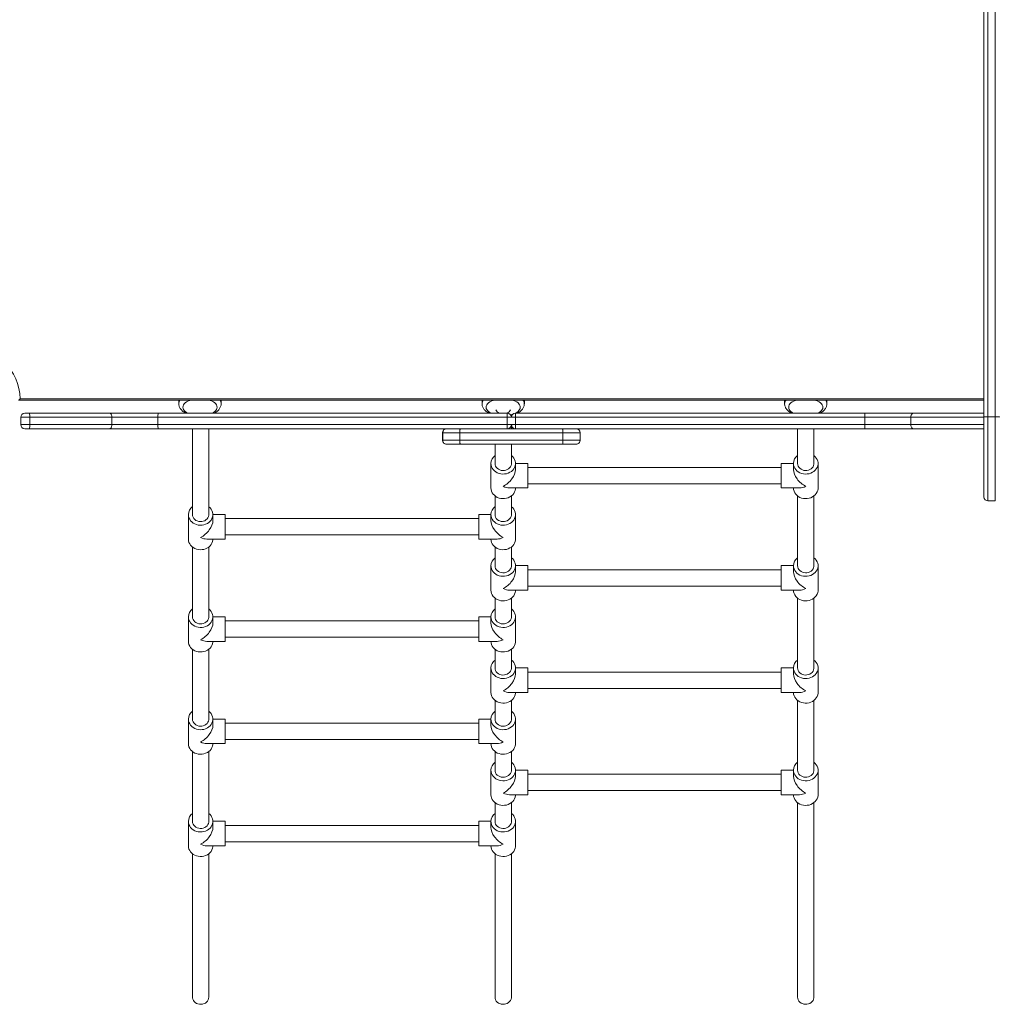
# Model space of a CAD drawing. Units: millimetres. Extents: x -7516 to 50086, y -13403 to 6799.
# Drawn here: x -3314 to -2121, y -13276 to -12073 of the extents above; entities that cross this region are included whole.
import ezdxf

# ---------------------------------------------------------------- set-up
doc = ezdxf.new("R2010")
doc.units = ezdxf.units.MM

msp = doc.modelspace()

# ---------------------------------------------------------------- linework, layer by layer
at = {"color": 7, "linetype": 'Continuous', "lineweight": 15}
for p, q in [((-2135, -11283.6), (-2135, -12558.2)), ((-2130, -12558), (-2130, -11283.3)), ((-2121, -11283.3), (-2121, -12558)), ((-2135, -12537.8), (-3315.4, -12537.8)), ((-3119.4, -12537.8), (-3119.4, -12541.9)), ((-3067.7, -12541.9), (-3067.7, -12537.8)), ((-2748.7, -12537.8), (-2748.7, -12541.9)), ((-2696.9, -12541.9), (-2696.9, -12537.8)), ((-2378.7, -12537.8), (-2378.7, -12541.9)), ((-2326.9, -12541.9), (-2326.9, -12537.8)), ((-3312.8, -12567.5), (-3312.8, -12558.5)), ((-3301.8, -12558.5), (-3312.8, -12558.5)), ((-3307.8, -12553.5), (-3302.3, -12553.5)), ((-3302.3, -12553.5), (-3204.3, -12553.5)), ((-3301.8, -12567.5), (-3301.8, -12558.5)), ((-3201.3, -12558.5), (-3301.8, -12558.5)), ((-3204.3, -12553.5), (-3144.5, -12553.5)), ((-3201.3, -12567.5), (-3201.3, -12558.5)), ((-3145, -12558.5), (-3201.3, -12558.5)), ((-2717.8, -12558.5), (-3145, -12558.5)), ((-3145, -12567.5), (-3145, -12558.5)), ((-3144.5, -12553.5), (-2717.8, -12553.5)), ((-2717.8, -12567.5), (-2717.8, -12558.5)), ((-2712.8, -12558.5), (-2717.8, -12558.5)), ((-2713.4, -12556.3), (-2712, -12556)), ((-2712.8, -12558.3), (-2712.8, -12556.2)), ((-2712.8, -12558.5), (-2707.8, -12558.5)), ((-2281.1, -12553.5), (-2707.8, -12553.5)), ((-2707.8, -12567.5), (-2707.8, -12558.5)), ((-2707.8, -12558.5), (-2280.5, -12558.5)), ((-2221.3, -12553.5), (-2281.1, -12553.5)), ((-2280.5, -12567.5), (-2280.5, -12558.5)), ((-2280.5, -12558.5), (-2224.3, -12558.5)), ((-2224.3, -12567.5), (-2224.3, -12558.5)), ((-2135, -12553.5), (-2221.3, -12553.5)), ((-2135, -12558.2), (-2135, -12655.8)), ((-2130, -12558), (-2121, -12558)), ((-3312.8, -12567.5), (-3301.8, -12567.5)), ((-3302.3, -12572.5), (-3307.8, -12572.5)), ((-3204.3, -12572.5), (-3302.3, -12572.5)), ((-3301.8, -12567.5), (-3201.3, -12567.5)), ((-3144.5, -12572.5), (-3204.3, -12572.5)), ((-3201.3, -12567.5), (-3145, -12567.5)), ((-3145, -12567.5), (-2717.8, -12567.5)), ((-2789.6, -12572.5), (-3144.5, -12572.5)), ((-3102.8, -12572.5), (-3102.8, -12677.4)), ((-3082.8, -12677.4), (-3082.8, -12572.5)), ((-2789.6, -12572.5), (-2775.1, -12572.5)), ((-2775.1, -12572.5), (-2650.5, -12572.5)), ((-2717.8, -12567.5), (-2712.8, -12567.5)), ((-2707.8, -12567.5), (-2712.8, -12567.5)), ((-2712.8, -12572.5), (-2712.8, -12567.8)), ((-2280.5, -12567.5), (-2707.8, -12567.5)), ((-2650.5, -12572.5), (-2636, -12572.5)), ((-2636, -12572.5), (-2281.1, -12572.5)), ((-2362.8, -12572.5), (-2362.8, -12614.9)), ((-2342.8, -12614.9), (-2342.8, -12572.5)), ((-2281.1, -12572.5), (-2221.3, -12572.5)), ((-2224.3, -12567.5), (-2280.5, -12567.5)), ((-2221.3, -12572.5), (-2135, -12572.5)), ((-2797.1, -12577.5), (-2797.1, -12586.5)), ((-2775.9, -12577.5), (-2796.8, -12577.5)), ((-2796.8, -12586.5), (-2796.8, -12577.5)), ((-2796.8, -12586.5), (-2775.9, -12586.5)), ((-2649.7, -12577.5), (-2775.9, -12577.5)), ((-2775.9, -12586.5), (-2775.9, -12577.5)), ((-2775.9, -12586.5), (-2649.7, -12586.5)), ((-2649.7, -12586.5), (-2649.7, -12577.5)), ((-2628.8, -12577.5), (-2649.7, -12577.5)), ((-2649.7, -12586.5), (-2628.8, -12586.5)), ((-2628.8, -12586.5), (-2628.8, -12577.5)), ((-2628.5, -12586.5), (-2628.5, -12577.5)), ((-2791.8, -12591.5), (-2792.1, -12591.5)), ((-2775.1, -12591.5), (-2791.8, -12591.5)), ((-2650.5, -12591.5), (-2775.1, -12591.5)), ((-2732.8, -12591.5), (-2732.8, -12614.9)), ((-2712.8, -12614.9), (-2712.8, -12591.5)), ((-2633.8, -12591.5), (-2650.5, -12591.5)), ((-2633.5, -12591.5), (-2633.8, -12591.5)), ((-2737.8, -12614.9), (-2737.8, -12644.9)), ((-2707.8, -12622.4), (-2707.8, -12614.9)), ((-2692.8, -12614.9), (-2707.8, -12614.9)), ((-2692.8, -12644.9), (-2692.8, -12614.9)), ((-2382.8, -12619.9), (-2692.8, -12619.9)), ((-2367.8, -12614.9), (-2382.8, -12614.9)), ((-2382.8, -12644.9), (-2382.8, -12614.9)), ((-2367.8, -12614.9), (-2367.8, -12622.4)), ((-2337.8, -12644.9), (-2337.8, -12614.9)), ((-2715.3, -12644.9), (-2692.8, -12644.9)), ((-2692.8, -12639.9), (-2382.8, -12639.9)), ((-2382.8, -12644.9), (-2360.3, -12644.9)), ((-2732.8, -12654.6), (-2732.8, -12677.4)), ((-2712.8, -12677.4), (-2712.8, -12654.6)), ((-2362.8, -12654.6), (-2362.8, -12739.9)), ((-2342.8, -12739.9), (-2342.8, -12654.6)), ((-2130, -12660.8), (-2121, -12660.8)), ((-3107.8, -12677.4), (-3107.8, -12707.4)), ((-3077.8, -12684.9), (-3077.8, -12677.4)), ((-3062.8, -12677.4), (-3077.8, -12677.4)), ((-3062.8, -12707.4), (-3062.8, -12677.4)), ((-2752.8, -12682.4), (-3062.8, -12682.4)), ((-2737.8, -12677.4), (-2752.8, -12677.4)), ((-2752.8, -12707.4), (-2752.8, -12677.4)), ((-2737.8, -12677.4), (-2737.8, -12684.9)), ((-2707.8, -12707.4), (-2707.8, -12677.4)), ((-3085.3, -12707.4), (-3062.8, -12707.4)), ((-3062.8, -12702.4), (-2752.8, -12702.4)), ((-2752.8, -12707.4), (-2730.3, -12707.4)), ((-3102.8, -12717.1), (-3102.8, -12802.4)), ((-3082.8, -12802.4), (-3082.8, -12717.1)), ((-2732.8, -12717.1), (-2732.8, -12739.9)), ((-2712.8, -12739.9), (-2712.8, -12717.1)), ((-2737.8, -12739.9), (-2737.8, -12769.9)), ((-2707.8, -12747.4), (-2707.8, -12739.9)), ((-2692.8, -12739.9), (-2707.8, -12739.9)), ((-2692.8, -12769.9), (-2692.8, -12739.9)), ((-2382.8, -12744.9), (-2692.8, -12744.9)), ((-2367.8, -12739.9), (-2382.8, -12739.9)), ((-2382.8, -12769.9), (-2382.8, -12739.9)), ((-2367.8, -12739.9), (-2367.8, -12747.4)), ((-2337.8, -12769.9), (-2337.8, -12739.9)), ((-2692.8, -12764.9), (-2382.8, -12764.9)), ((-2732.8, -12779.6), (-2732.8, -12802.4)), ((-2715.3, -12769.9), (-2692.8, -12769.9)), ((-2712.8, -12802.4), (-2712.8, -12779.6)), ((-2382.8, -12769.9), (-2360.3, -12769.9)), ((-2362.8, -12779.6), (-2362.8, -12864.9)), ((-2342.8, -12864.9), (-2342.8, -12779.6)), ((-3107.8, -12802.4), (-3107.8, -12832.4)), ((-3077.8, -12809.9), (-3077.8, -12802.4)), ((-3062.8, -12802.4), (-3077.8, -12802.4)), ((-3062.8, -12832.4), (-3062.8, -12802.4)), ((-2737.8, -12802.4), (-2752.8, -12802.4)), ((-2752.8, -12832.4), (-2752.8, -12802.4)), ((-2737.8, -12802.4), (-2737.8, -12809.9)), ((-2707.8, -12832.4), (-2707.8, -12802.4)), ((-2752.8, -12807.4), (-3062.8, -12807.4)), ((-3062.8, -12827.4), (-2752.8, -12827.4)), ((-3102.8, -12842.1), (-3102.8, -12927.4)), ((-3085.3, -12832.4), (-3062.8, -12832.4)), ((-3082.8, -12927.4), (-3082.8, -12842.1)), ((-2752.8, -12832.4), (-2730.3, -12832.4)), ((-2732.8, -12842.1), (-2732.8, -12864.9)), ((-2712.8, -12864.9), (-2712.8, -12842.1)), ((-2737.8, -12864.9), (-2737.8, -12894.9)), ((-2707.8, -12872.4), (-2707.8, -12864.9)), ((-2692.8, -12864.9), (-2707.8, -12864.9)), ((-2692.8, -12894.9), (-2692.8, -12864.9)), ((-2367.8, -12864.9), (-2382.8, -12864.9)), ((-2382.8, -12894.9), (-2382.8, -12864.9)), ((-2367.8, -12864.9), (-2367.8, -12872.4)), ((-2337.8, -12894.9), (-2337.8, -12864.9)), ((-2382.8, -12869.9), (-2692.8, -12869.9)), ((-2692.8, -12889.9), (-2382.8, -12889.9)), ((-2715.3, -12894.9), (-2692.8, -12894.9)), ((-2382.8, -12894.9), (-2360.3, -12894.9)), ((-2732.8, -12904.6), (-2732.8, -12927.4)), ((-2712.8, -12927.4), (-2712.8, -12904.6)), ((-2362.8, -12904.6), (-2362.8, -12989.9)), ((-2342.8, -12989.9), (-2342.8, -12904.6)), ((-3107.8, -12927.4), (-3107.8, -12957.4)), ((-3077.8, -12934.9), (-3077.8, -12927.4)), ((-3062.8, -12927.4), (-3077.8, -12927.4)), ((-3062.8, -12957.4), (-3062.8, -12927.4)), ((-2752.8, -12932.4), (-3062.8, -12932.4)), ((-2737.8, -12927.4), (-2752.8, -12927.4)), ((-2752.8, -12957.4), (-2752.8, -12927.4)), ((-2737.8, -12927.4), (-2737.8, -12934.9)), ((-2707.8, -12957.4), (-2707.8, -12927.4)), ((-3085.3, -12957.4), (-3062.8, -12957.4)), ((-3062.8, -12952.4), (-2752.8, -12952.4)), ((-2752.8, -12957.4), (-2730.3, -12957.4)), ((-3102.8, -12967.1), (-3102.8, -13052.4)), ((-3082.8, -13052.4), (-3082.8, -12967.1)), ((-2732.8, -12967.1), (-2732.8, -12989.9)), ((-2712.8, -12989.9), (-2712.8, -12967.1)), ((-2737.8, -12989.9), (-2737.8, -13019.9)), ((-2707.8, -12997.4), (-2707.8, -12989.9)), ((-2692.8, -12989.9), (-2707.8, -12989.9)), ((-2692.8, -13019.9), (-2692.8, -12989.9)), ((-2382.8, -12994.9), (-2692.8, -12994.9)), ((-2367.8, -12989.9), (-2382.8, -12989.9)), ((-2382.8, -13019.9), (-2382.8, -12989.9)), ((-2367.8, -12989.9), (-2367.8, -12997.4)), ((-2337.8, -13019.9), (-2337.8, -12989.9)), ((-2715.3, -13019.9), (-2692.8, -13019.9)), ((-2692.8, -13014.9), (-2382.8, -13014.9)), ((-2382.8, -13019.9), (-2360.3, -13019.9)), ((-2732.8, -13029.6), (-2732.8, -13052.4)), ((-2712.8, -13052.4), (-2712.8, -13029.6)), ((-2362.8, -13029.6), (-2362.8, -13267.4)), ((-2342.8, -13267.4), (-2342.8, -13029.6)), ((-3107.8, -13052.4), (-3107.8, -13082.4)), ((-3077.8, -13059.9), (-3077.8, -13052.4)), ((-3062.8, -13052.4), (-3077.8, -13052.4)), ((-3062.8, -13082.4), (-3062.8, -13052.4)), ((-2752.8, -13057.4), (-3062.8, -13057.4)), ((-2737.8, -13052.4), (-2752.8, -13052.4)), ((-2752.8, -13082.4), (-2752.8, -13052.4)), ((-2737.8, -13052.4), (-2737.8, -13059.9)), ((-2707.8, -13082.4), (-2707.8, -13052.4)), ((-3085.3, -13082.4), (-3062.8, -13082.4)), ((-3062.8, -13077.4), (-2752.8, -13077.4)), ((-2752.8, -13082.4), (-2730.3, -13082.4)), ((-3102.8, -13092.1), (-3102.8, -13267.4)), ((-3082.8, -13267.4), (-3082.8, -13092.1)), ((-2732.8, -13092.1), (-2732.8, -13267.4)), ((-2712.8, -13267.4), (-2712.8, -13092.1))]:
    msp.add_line(p, q, dxfattribs=at)
at = {"color": 8, "linetype": 'Continuous', "lineweight": 15}
for p, q in [((-3313.4, -12535.8), (-2135, -12535.8)), ((-2224.3, -12558.5), (-2135, -12558.5)), ((-2130, -12660.8), (-2130, -12558)), ((-2121, -12558), (-2121, -12660.8)), ((-2135, -12567.5), (-2224.3, -12567.5)), ((-2796.8, -12577.5), (-2797.1, -12577.5)), ((-2797.1, -12586.5), (-2796.8, -12586.5)), ((-2628.5, -12577.5), (-2628.8, -12577.5)), ((-2628.8, -12586.5), (-2628.5, -12586.5))]:
    msp.add_line(p, q, dxfattribs=at)
at = {"color": 8, "linetype": 'Continuous', "lineweight": 15, "flags": 128}
for points in [[(-3106, -12537.8), (-3106.3, -12537.9), (-3108.3, -12538.8), (-3110.1, -12539.8), (-3111.6, -12541), (-3112.8, -12542.2), (-3113.7, -12543.5), (-3114.2, -12544.8), (-3114.4, -12546.2), (-3114.2, -12547.6), (-3113.7, -12548.9), (-3112.8, -12550.2), (-3111.6, -12551.4), (-3110.1, -12552.5), (-3108.4, -12553.5)], [(-3078.7, -12553.5), (-3077, -12552.5), (-3075.5, -12551.4), (-3074.3, -12550.2), (-3073.4, -12548.9), (-3072.9, -12547.6), (-3072.7, -12546.2), (-3072.9, -12544.8), (-3073.4, -12543.5), (-3074.3, -12542.2), (-3075.5, -12541), (-3077, -12539.8), (-3078.8, -12538.8), (-3080.9, -12537.9), (-3081.1, -12537.8)], [(-2735.2, -12537.8), (-2735.5, -12537.9), (-2737.5, -12538.8), (-2739.3, -12539.8), (-2740.9, -12541), (-2742.1, -12542.2), (-2742.9, -12543.5), (-2743.5, -12544.8), (-2743.7, -12546.2), (-2743.5, -12547.6), (-2742.9, -12548.9), (-2742.1, -12550.2), (-2740.9, -12551.4), (-2739.3, -12552.5), (-2737.6, -12553.5)], [(-2708, -12553.5), (-2706.3, -12552.5), (-2704.7, -12551.4), (-2703.5, -12550.2), (-2702.7, -12548.9), (-2702.1, -12547.6), (-2701.9, -12546.2), (-2702.1, -12544.8), (-2702.7, -12543.5), (-2703.5, -12542.2), (-2704.7, -12541), (-2706.3, -12539.8), (-2708, -12538.8), (-2710.1, -12537.9), (-2710.3, -12537.8)], [(-2365.2, -12537.8), (-2365.5, -12537.9), (-2367.5, -12538.8), (-2369.3, -12539.8), (-2370.9, -12541), (-2372.1, -12542.2), (-2372.9, -12543.5), (-2373.5, -12544.8), (-2373.7, -12546.2), (-2373.5, -12547.6), (-2372.9, -12548.9), (-2372.1, -12550.2), (-2370.9, -12551.4), (-2369.3, -12552.5), (-2367.6, -12553.5)], [(-2338, -12553.5), (-2336.3, -12552.5), (-2334.7, -12551.4), (-2333.5, -12550.2), (-2332.7, -12548.9), (-2332.1, -12547.6), (-2331.9, -12546.2), (-2332.1, -12544.8), (-2332.7, -12543.5), (-2333.5, -12542.2), (-2334.7, -12541), (-2336.3, -12539.8), (-2338, -12538.8), (-2340.1, -12537.9), (-2340.3, -12537.8)], [(-2713.8, -12555.6), (-2712.4, -12555.2), (-2711.2, -12554.9)]]:
    msp.add_lwpolyline(points, dxfattribs=at)
at = {"color": 7, "linetype": 'Continuous', "lineweight": 15, "flags": 128}
for points in [[(-2717.8, -12558.5), (-2717.8, -12557.6), (-2717.8, -12556.6), (-2717.8, -12555.8), (-2717.8, -12555), (-2717.8, -12554.4), (-2717.8, -12553.9), (-2717.8, -12553.6), (-2717.8, -12553.5)], [(-2707.8, -12558.5), (-2707.8, -12557.6), (-2707.8, -12556.6), (-2707.8, -12555.8), (-2707.8, -12555), (-2707.8, -12554.4), (-2707.8, -12553.9), (-2707.8, -12553.6), (-2707.8, -12553.5)], [(-2775.1, -12572.5), (-2775.3, -12572.6), (-2775.4, -12572.9), (-2775.6, -12573.4), (-2775.7, -12574), (-2775.8, -12574.8), (-2775.9, -12575.6), (-2775.9, -12576.6), (-2775.9, -12577.5)], [(-2717.8, -12572.5), (-2717.8, -12572.4), (-2717.8, -12572.2), (-2717.8, -12571.7), (-2717.8, -12571.1), (-2717.8, -12570.3), (-2717.8, -12569.5), (-2717.8, -12568.5), (-2717.8, -12567.5)], [(-2707.8, -12572.5), (-2707.8, -12572.4), (-2707.8, -12572.2), (-2707.8, -12571.7), (-2707.8, -12571.1), (-2707.8, -12570.3), (-2707.8, -12569.5), (-2707.8, -12568.5), (-2707.8, -12567.5)], [(-2650.5, -12572.5), (-2650.3, -12572.6), (-2650.2, -12572.9), (-2650, -12573.4), (-2649.9, -12574), (-2649.8, -12574.8), (-2649.7, -12575.6), (-2649.7, -12576.6), (-2649.7, -12577.5)], [(-2775.9, -12586.5), (-2775.9, -12587.5), (-2775.9, -12588.5), (-2775.8, -12589.3), (-2775.7, -12590.1), (-2775.6, -12590.7), (-2775.4, -12591.2), (-2775.3, -12591.4), (-2775.1, -12591.5)], [(-2649.7, -12586.5), (-2649.7, -12587.5), (-2649.7, -12588.5), (-2649.8, -12589.3), (-2649.9, -12590.1), (-2650, -12590.7), (-2650.2, -12591.2), (-2650.3, -12591.4), (-2650.5, -12591.5)], [(-2737.8, -12614.9), (-2737.6, -12616.9), (-2737.1, -12618.9), (-2736.2, -12620.7), (-2735.1, -12622.4), (-2733.6, -12623.9), (-2731.9, -12625.3), (-2730, -12626.4), (-2727.9, -12627.2), (-2725.7, -12627.7), (-2723.4, -12627.9), (-2721.1, -12627.8), (-2718.8, -12627.5), (-2716.7, -12626.8), (-2714.6, -12625.8), (-2712.8, -12624.6), (-2711.2, -12623.2), (-2709.9, -12621.6), (-2708.9, -12619.8), (-2708.2, -12617.9), (-2707.8, -12615.9), (-2707.8, -12613.9), (-2708.2, -12612), (-2708.9, -12610.1), (-2709.9, -12608.3), (-2711.2, -12606.7), (-2712.8, -12605.3)], [(-2367.8, -12614.9), (-2367.6, -12616.9), (-2367.1, -12618.9), (-2366.2, -12620.7), (-2365.1, -12622.4), (-2363.6, -12623.9), (-2361.9, -12625.3), (-2360, -12626.4), (-2357.9, -12627.2), (-2355.7, -12627.7), (-2353.4, -12627.9), (-2351.1, -12627.8), (-2348.8, -12627.5), (-2346.7, -12626.8), (-2344.6, -12625.8), (-2342.8, -12624.6), (-2341.2, -12623.2), (-2339.9, -12621.6), (-2338.9, -12619.8), (-2338.2, -12617.9), (-2337.8, -12615.9), (-2337.8, -12613.9), (-2338.2, -12612), (-2338.9, -12610.1), (-2339.9, -12608.3), (-2341.2, -12606.7), (-2342.8, -12605.3)], [(-2732.8, -12614.9), (-2732.6, -12616.6), (-2732.1, -12618.2), (-2731.2, -12619.6), (-2730, -12620.9), (-2728.6, -12622), (-2727, -12622.8), (-2725.2, -12623.4), (-2723.3, -12623.6), (-2721.4, -12623.5), (-2719.5, -12623.1), (-2717.8, -12622.4), (-2716.3, -12621.5), (-2714.9, -12620.3), (-2713.9, -12618.9), (-2713.2, -12617.4), (-2712.8, -12615.8), (-2712.8, -12614.9)], [(-2362.8, -12614.9), (-2362.6, -12616.6), (-2362.1, -12618.2), (-2361.2, -12619.6), (-2360, -12620.9), (-2358.6, -12622), (-2357, -12622.8), (-2355.2, -12623.4), (-2353.3, -12623.6), (-2351.4, -12623.5), (-2349.5, -12623.1), (-2347.8, -12622.4), (-2346.3, -12621.5), (-2344.9, -12620.3), (-2343.9, -12618.9), (-2343.2, -12617.4), (-2342.8, -12615.8), (-2342.8, -12614.9)], [(-2737.8, -12644.9), (-2737.6, -12646.9), (-2737.1, -12648.9), (-2736.2, -12650.7), (-2735.1, -12652.4), (-2733.6, -12653.9), (-2731.9, -12655.3), (-2730, -12656.4), (-2727.9, -12657.2), (-2725.7, -12657.7), (-2723.4, -12657.9), (-2721.1, -12657.8), (-2718.8, -12657.5), (-2716.7, -12656.8), (-2714.6, -12655.8), (-2712.8, -12654.6), (-2711.2, -12653.2), (-2709.9, -12651.6), (-2708.9, -12649.8), (-2708.2, -12647.9), (-2707.8, -12645.9), (-2707.8, -12644.9)], [(-2367.8, -12644.9), (-2367.6, -12646.9), (-2367.1, -12648.9), (-2366.2, -12650.7), (-2365.1, -12652.4), (-2363.6, -12653.9), (-2361.9, -12655.3), (-2360, -12656.4), (-2357.9, -12657.2), (-2355.7, -12657.7), (-2353.4, -12657.9), (-2351.1, -12657.8), (-2348.8, -12657.5), (-2346.7, -12656.8), (-2344.6, -12655.8), (-2342.8, -12654.6), (-2341.2, -12653.2), (-2339.9, -12651.6), (-2338.9, -12649.8), (-2338.2, -12647.9), (-2337.8, -12645.9), (-2337.8, -12644.9)], [(-3107.8, -12677.4), (-3107.6, -12679.4), (-3107.1, -12681.4), (-3106.2, -12683.2), (-3105.1, -12684.9), (-3103.6, -12686.4), (-3101.9, -12687.8), (-3100, -12688.9), (-3097.9, -12689.7), (-3095.7, -12690.2), (-3093.4, -12690.4), (-3091.1, -12690.3), (-3088.8, -12690), (-3086.7, -12689.3), (-3084.6, -12688.3), (-3082.8, -12687.1), (-3081.2, -12685.7), (-3079.9, -12684.1), (-3078.9, -12682.3), (-3078.2, -12680.4), (-3077.8, -12678.4), (-3077.8, -12676.4), (-3078.2, -12674.5), (-3078.9, -12672.6), (-3079.9, -12670.8), (-3081.2, -12669.2), (-3082.8, -12667.8)], [(-2737.8, -12677.4), (-2737.6, -12679.4), (-2737.1, -12681.4), (-2736.2, -12683.2), (-2735.1, -12684.9), (-2733.6, -12686.4), (-2731.9, -12687.8), (-2730, -12688.9), (-2727.9, -12689.7), (-2725.7, -12690.2), (-2723.4, -12690.4), (-2721.1, -12690.3), (-2718.8, -12690), (-2716.7, -12689.3), (-2714.6, -12688.3), (-2712.8, -12687.1), (-2711.2, -12685.7), (-2709.9, -12684.1), (-2708.9, -12682.3), (-2708.2, -12680.4), (-2707.8, -12678.4), (-2707.8, -12676.4), (-2708.2, -12674.5), (-2708.9, -12672.6), (-2709.9, -12670.8), (-2711.2, -12669.2), (-2712.8, -12667.8)], [(-3082.8, -12677.4), (-3082.8, -12678.3), (-3083.2, -12679.9), (-3083.9, -12681.4), (-3084.9, -12682.8), (-3086.3, -12684), (-3087.8, -12684.9), (-3089.5, -12685.6), (-3091.4, -12686), (-3093.3, -12686.1), (-3095.2, -12685.9), (-3097, -12685.3), (-3098.6, -12684.5), (-3100, -12683.4), (-3101.2, -12682.1), (-3102.1, -12680.7), (-3102.6, -12679.1), (-3102.8, -12677.4)], [(-2732.8, -12677.4), (-2732.6, -12679.1), (-2732.1, -12680.7), (-2731.2, -12682.1), (-2730, -12683.4), (-2728.6, -12684.5), (-2727, -12685.3), (-2725.2, -12685.9), (-2723.3, -12686.1), (-2721.4, -12686), (-2719.5, -12685.6), (-2717.8, -12684.9), (-2716.3, -12684), (-2714.9, -12682.8), (-2713.9, -12681.4), (-2713.2, -12679.9), (-2712.8, -12678.3), (-2712.8, -12677.4)], [(-3107.8, -12707.4), (-3107.6, -12709.4), (-3107.1, -12711.4), (-3106.2, -12713.2), (-3105.1, -12714.9), (-3103.6, -12716.4), (-3101.9, -12717.8), (-3100, -12718.9), (-3097.9, -12719.7), (-3095.7, -12720.2), (-3093.4, -12720.4), (-3091.1, -12720.3), (-3088.8, -12720), (-3086.7, -12719.3), (-3084.6, -12718.3), (-3082.8, -12717.1), (-3081.2, -12715.7), (-3079.9, -12714.1), (-3078.9, -12712.3), (-3078.2, -12710.4), (-3077.8, -12708.4), (-3077.8, -12707.4)], [(-2737.8, -12707.4), (-2737.6, -12709.4), (-2737.1, -12711.4), (-2736.2, -12713.2), (-2735.1, -12714.9), (-2733.6, -12716.4), (-2731.9, -12717.8), (-2730, -12718.9), (-2727.9, -12719.7), (-2725.7, -12720.2), (-2723.4, -12720.4), (-2721.1, -12720.3), (-2718.8, -12720), (-2716.7, -12719.3), (-2714.6, -12718.3), (-2712.8, -12717.1), (-2711.2, -12715.7), (-2709.9, -12714.1), (-2708.9, -12712.3), (-2708.2, -12710.4), (-2707.8, -12708.4), (-2707.8, -12707.4)], [(-2737.8, -12739.9), (-2737.6, -12741.9), (-2737.1, -12743.9), (-2736.2, -12745.7), (-2735.1, -12747.4), (-2733.6, -12748.9), (-2731.9, -12750.3), (-2730, -12751.4), (-2727.9, -12752.2), (-2725.7, -12752.7), (-2723.4, -12752.9), (-2721.1, -12752.8), (-2718.8, -12752.5), (-2716.7, -12751.8), (-2714.6, -12750.8), (-2712.8, -12749.6), (-2711.2, -12748.2), (-2709.9, -12746.6), (-2708.9, -12744.8), (-2708.2, -12742.9), (-2707.8, -12740.9), (-2707.8, -12738.9), (-2708.2, -12737), (-2708.9, -12735.1), (-2709.9, -12733.3), (-2711.2, -12731.7), (-2712.8, -12730.3)], [(-2367.8, -12739.9), (-2367.6, -12741.9), (-2367.1, -12743.9), (-2366.2, -12745.7), (-2365.1, -12747.4), (-2363.6, -12748.9), (-2361.9, -12750.3), (-2360, -12751.4), (-2357.9, -12752.2), (-2355.7, -12752.7), (-2353.4, -12752.9), (-2351.1, -12752.8), (-2348.8, -12752.5), (-2346.7, -12751.8), (-2344.6, -12750.8), (-2342.8, -12749.6), (-2341.2, -12748.2), (-2339.9, -12746.6), (-2338.9, -12744.8), (-2338.2, -12742.9), (-2337.8, -12740.9), (-2337.8, -12738.9), (-2338.2, -12737), (-2338.9, -12735.1), (-2339.9, -12733.3), (-2341.2, -12731.7), (-2342.8, -12730.3)], [(-2732.8, -12739.9), (-2732.6, -12741.6), (-2732.1, -12743.2), (-2731.2, -12744.6), (-2730, -12745.9), (-2728.6, -12747), (-2727, -12747.8), (-2725.2, -12748.4), (-2723.3, -12748.6), (-2721.4, -12748.5), (-2719.5, -12748.1), (-2717.8, -12747.4), (-2716.3, -12746.5), (-2714.9, -12745.3), (-2713.9, -12743.9), (-2713.2, -12742.4), (-2712.8, -12740.8), (-2712.8, -12739.9)], [(-2362.8, -12739.9), (-2362.6, -12741.6), (-2362.1, -12743.2), (-2361.2, -12744.6), (-2360, -12745.9), (-2358.6, -12747), (-2357, -12747.8), (-2355.2, -12748.4), (-2353.3, -12748.6), (-2351.4, -12748.5), (-2349.5, -12748.1), (-2347.8, -12747.4), (-2346.3, -12746.5), (-2344.9, -12745.3), (-2343.9, -12743.9), (-2343.2, -12742.4), (-2342.8, -12740.8), (-2342.8, -12739.9)], [(-2737.8, -12769.9), (-2737.6, -12771.9), (-2737.1, -12773.9), (-2736.2, -12775.7), (-2735.1, -12777.4), (-2733.6, -12778.9), (-2731.9, -12780.3), (-2730, -12781.4), (-2727.9, -12782.2), (-2725.7, -12782.7), (-2723.4, -12782.9), (-2721.1, -12782.8), (-2718.8, -12782.5), (-2716.7, -12781.8), (-2714.6, -12780.8), (-2712.8, -12779.6), (-2711.2, -12778.2), (-2709.9, -12776.6), (-2708.9, -12774.8), (-2708.2, -12772.9), (-2707.8, -12770.9), (-2707.8, -12769.9)], [(-2367.8, -12769.9), (-2367.6, -12771.9), (-2367.1, -12773.9), (-2366.2, -12775.7), (-2365.1, -12777.4), (-2363.6, -12778.9), (-2361.9, -12780.3), (-2360, -12781.4), (-2357.9, -12782.2), (-2355.7, -12782.7), (-2353.4, -12782.9), (-2351.1, -12782.8), (-2348.8, -12782.5), (-2346.7, -12781.8), (-2344.6, -12780.8), (-2342.8, -12779.6), (-2341.2, -12778.2), (-2339.9, -12776.6), (-2338.9, -12774.8), (-2338.2, -12772.9), (-2337.8, -12770.9), (-2337.8, -12769.9)], [(-3107.8, -12802.4), (-3107.6, -12804.4), (-3107.1, -12806.4), (-3106.2, -12808.2), (-3105.1, -12809.9), (-3103.6, -12811.4), (-3101.9, -12812.8), (-3100, -12813.9), (-3097.9, -12814.7), (-3095.7, -12815.2), (-3093.4, -12815.4), (-3091.1, -12815.3), (-3088.8, -12815), (-3086.7, -12814.3), (-3084.6, -12813.3), (-3082.8, -12812.1), (-3081.2, -12810.7), (-3079.9, -12809.1), (-3078.9, -12807.3), (-3078.2, -12805.4), (-3077.8, -12803.4), (-3077.8, -12801.4), (-3078.2, -12799.5), (-3078.9, -12797.6), (-3079.9, -12795.8), (-3081.2, -12794.2), (-3082.8, -12792.8)], [(-2737.8, -12802.4), (-2737.6, -12804.4), (-2737.1, -12806.4), (-2736.2, -12808.2), (-2735.1, -12809.9), (-2733.6, -12811.4), (-2731.9, -12812.8), (-2730, -12813.9), (-2727.9, -12814.7), (-2725.7, -12815.2), (-2723.4, -12815.4), (-2721.1, -12815.3), (-2718.8, -12815), (-2716.7, -12814.3), (-2714.6, -12813.3), (-2712.8, -12812.1), (-2711.2, -12810.7), (-2709.9, -12809.1), (-2708.9, -12807.3), (-2708.2, -12805.4), (-2707.8, -12803.4), (-2707.8, -12801.4), (-2708.2, -12799.5), (-2708.9, -12797.6), (-2709.9, -12795.8), (-2711.2, -12794.2), (-2712.8, -12792.8)], [(-3082.8, -12802.4), (-3082.8, -12803.3), (-3083.2, -12804.9), (-3083.9, -12806.4), (-3084.9, -12807.8), (-3086.3, -12809), (-3087.8, -12809.9), (-3089.5, -12810.6), (-3091.4, -12811), (-3093.3, -12811.1), (-3095.2, -12810.9), (-3097, -12810.3), (-3098.6, -12809.5), (-3100, -12808.4), (-3101.2, -12807.1), (-3102.1, -12805.7), (-3102.6, -12804.1), (-3102.8, -12802.4)], [(-2732.8, -12802.4), (-2732.6, -12804.1), (-2732.1, -12805.7), (-2731.2, -12807.1), (-2730, -12808.4), (-2728.6, -12809.5), (-2727, -12810.3), (-2725.2, -12810.9), (-2723.3, -12811.1), (-2721.4, -12811), (-2719.5, -12810.6), (-2717.8, -12809.9), (-2716.3, -12809), (-2714.9, -12807.8), (-2713.9, -12806.4), (-2713.2, -12804.9), (-2712.8, -12803.3), (-2712.8, -12802.4)], [(-3107.8, -12832.4), (-3107.6, -12834.4), (-3107.1, -12836.4), (-3106.2, -12838.2), (-3105.1, -12839.9), (-3103.6, -12841.4), (-3101.9, -12842.8), (-3100, -12843.9), (-3097.9, -12844.7), (-3095.7, -12845.2), (-3093.4, -12845.4), (-3091.1, -12845.3), (-3088.8, -12845), (-3086.7, -12844.3), (-3084.6, -12843.3), (-3082.8, -12842.1), (-3081.2, -12840.7), (-3079.9, -12839.1), (-3078.9, -12837.3), (-3078.2, -12835.4), (-3077.8, -12833.4), (-3077.8, -12832.4)], [(-2737.8, -12832.4), (-2737.6, -12834.4), (-2737.1, -12836.4), (-2736.2, -12838.2), (-2735.1, -12839.9), (-2733.6, -12841.4), (-2731.9, -12842.8), (-2730, -12843.9), (-2727.9, -12844.7), (-2725.7, -12845.2), (-2723.4, -12845.4), (-2721.1, -12845.3), (-2718.8, -12845), (-2716.7, -12844.3), (-2714.6, -12843.3), (-2712.8, -12842.1), (-2711.2, -12840.7), (-2709.9, -12839.1), (-2708.9, -12837.3), (-2708.2, -12835.4), (-2707.8, -12833.4), (-2707.8, -12832.4)], [(-2737.8, -12864.9), (-2737.6, -12866.9), (-2737.1, -12868.9), (-2736.2, -12870.7), (-2735.1, -12872.4), (-2733.6, -12873.9), (-2731.9, -12875.3), (-2730, -12876.4), (-2727.9, -12877.2), (-2725.7, -12877.7), (-2723.4, -12877.9), (-2721.1, -12877.8), (-2718.8, -12877.5), (-2716.7, -12876.8), (-2714.6, -12875.8), (-2712.8, -12874.6), (-2711.2, -12873.2), (-2709.9, -12871.6), (-2708.9, -12869.8), (-2708.2, -12867.9), (-2707.8, -12865.9), (-2707.8, -12863.9), (-2708.2, -12862), (-2708.9, -12860.1), (-2709.9, -12858.3), (-2711.2, -12856.7), (-2712.8, -12855.3)], [(-2732.8, -12864.9), (-2732.6, -12866.6), (-2732.1, -12868.2), (-2731.2, -12869.6), (-2730, -12870.9), (-2728.6, -12872), (-2727, -12872.8), (-2725.2, -12873.4), (-2723.3, -12873.6), (-2721.4, -12873.5), (-2719.5, -12873.1), (-2717.8, -12872.4), (-2716.3, -12871.5), (-2714.9, -12870.3), (-2713.9, -12868.9), (-2713.2, -12867.4), (-2712.8, -12865.8), (-2712.8, -12864.9)], [(-2367.8, -12864.9), (-2367.6, -12866.9), (-2367.1, -12868.9), (-2366.2, -12870.7), (-2365.1, -12872.4), (-2363.6, -12873.9), (-2361.9, -12875.3), (-2360, -12876.4), (-2357.9, -12877.2), (-2355.7, -12877.7), (-2353.4, -12877.9), (-2351.1, -12877.8), (-2348.8, -12877.5), (-2346.7, -12876.8), (-2344.6, -12875.8), (-2342.8, -12874.6), (-2341.2, -12873.2), (-2339.9, -12871.6), (-2338.9, -12869.8), (-2338.2, -12867.9), (-2337.8, -12865.9), (-2337.8, -12863.9), (-2338.2, -12862), (-2338.9, -12860.1), (-2339.9, -12858.3), (-2341.2, -12856.7), (-2342.8, -12855.3)], [(-2362.8, -12864.9), (-2362.6, -12866.6), (-2362.1, -12868.2), (-2361.2, -12869.6), (-2360, -12870.9), (-2358.6, -12872), (-2357, -12872.8), (-2355.2, -12873.4), (-2353.3, -12873.6), (-2351.4, -12873.5), (-2349.5, -12873.1), (-2347.8, -12872.4), (-2346.3, -12871.5), (-2344.9, -12870.3), (-2343.9, -12868.9), (-2343.2, -12867.4), (-2342.8, -12865.8), (-2342.8, -12864.9)], [(-2737.8, -12894.9), (-2737.6, -12896.9), (-2737.1, -12898.9), (-2736.2, -12900.7), (-2735.1, -12902.4), (-2733.6, -12903.9), (-2731.9, -12905.3), (-2730, -12906.4), (-2727.9, -12907.2), (-2725.7, -12907.7), (-2723.4, -12907.9), (-2721.1, -12907.8), (-2718.8, -12907.5), (-2716.7, -12906.8), (-2714.6, -12905.8), (-2712.8, -12904.6), (-2711.2, -12903.2), (-2709.9, -12901.6), (-2708.9, -12899.8), (-2708.2, -12897.9), (-2707.8, -12895.9), (-2707.8, -12894.9)], [(-2367.8, -12894.9), (-2367.6, -12896.9), (-2367.1, -12898.9), (-2366.2, -12900.7), (-2365.1, -12902.4), (-2363.6, -12903.9), (-2361.9, -12905.3), (-2360, -12906.4), (-2357.9, -12907.2), (-2355.7, -12907.7), (-2353.4, -12907.9), (-2351.1, -12907.8), (-2348.8, -12907.5), (-2346.7, -12906.8), (-2344.6, -12905.8), (-2342.8, -12904.6), (-2341.2, -12903.2), (-2339.9, -12901.6), (-2338.9, -12899.8), (-2338.2, -12897.9), (-2337.8, -12895.9), (-2337.8, -12894.9)], [(-3107.8, -12927.4), (-3107.6, -12929.4), (-3107.1, -12931.4), (-3106.2, -12933.2), (-3105.1, -12934.9), (-3103.6, -12936.4), (-3101.9, -12937.8), (-3100, -12938.9), (-3097.9, -12939.7), (-3095.7, -12940.2), (-3093.4, -12940.4), (-3091.1, -12940.3), (-3088.8, -12940), (-3086.7, -12939.3), (-3084.6, -12938.3), (-3082.8, -12937.1), (-3081.2, -12935.7), (-3079.9, -12934.1), (-3078.9, -12932.3), (-3078.2, -12930.4), (-3077.8, -12928.4), (-3077.8, -12926.4), (-3078.2, -12924.5), (-3078.9, -12922.6), (-3079.9, -12920.8), (-3081.2, -12919.2), (-3082.8, -12917.8)], [(-2737.8, -12927.4), (-2737.6, -12929.4), (-2737.1, -12931.4), (-2736.2, -12933.2), (-2735.1, -12934.9), (-2733.6, -12936.4), (-2731.9, -12937.8), (-2730, -12938.9), (-2727.9, -12939.7), (-2725.7, -12940.2), (-2723.4, -12940.4), (-2721.1, -12940.3), (-2718.8, -12940), (-2716.7, -12939.3), (-2714.6, -12938.3), (-2712.8, -12937.1), (-2711.2, -12935.7), (-2709.9, -12934.1), (-2708.9, -12932.3), (-2708.2, -12930.4), (-2707.8, -12928.4), (-2707.8, -12926.4), (-2708.2, -12924.5), (-2708.9, -12922.6), (-2709.9, -12920.8), (-2711.2, -12919.2), (-2712.8, -12917.8)], [(-3082.8, -12927.4), (-3082.8, -12928.3), (-3083.2, -12929.9), (-3083.9, -12931.4), (-3084.9, -12932.8), (-3086.3, -12934), (-3087.8, -12934.9), (-3089.5, -12935.6), (-3091.4, -12936), (-3093.3, -12936.1), (-3095.2, -12935.9), (-3097, -12935.3), (-3098.6, -12934.5), (-3100, -12933.4), (-3101.2, -12932.1), (-3102.1, -12930.7), (-3102.6, -12929.1), (-3102.8, -12927.4)], [(-2732.8, -12927.4), (-2732.6, -12929.1), (-2732.1, -12930.7), (-2731.2, -12932.1), (-2730, -12933.4), (-2728.6, -12934.5), (-2727, -12935.3), (-2725.2, -12935.9), (-2723.3, -12936.1), (-2721.4, -12936), (-2719.5, -12935.6), (-2717.8, -12934.9), (-2716.3, -12934), (-2714.9, -12932.8), (-2713.9, -12931.4), (-2713.2, -12929.9), (-2712.8, -12928.3), (-2712.8, -12927.4)], [(-3107.8, -12957.4), (-3107.6, -12959.4), (-3107.1, -12961.4), (-3106.2, -12963.2), (-3105.1, -12964.9), (-3103.6, -12966.4), (-3101.9, -12967.8), (-3100, -12968.9), (-3097.9, -12969.7), (-3095.7, -12970.2), (-3093.4, -12970.4), (-3091.1, -12970.3), (-3088.8, -12970), (-3086.7, -12969.3), (-3084.6, -12968.3), (-3082.8, -12967.1), (-3081.2, -12965.7), (-3079.9, -12964.1), (-3078.9, -12962.3), (-3078.2, -12960.4), (-3077.8, -12958.4), (-3077.8, -12957.4)], [(-2737.8, -12957.4), (-2737.6, -12959.4), (-2737.1, -12961.4), (-2736.2, -12963.2), (-2735.1, -12964.9), (-2733.6, -12966.4), (-2731.9, -12967.8), (-2730, -12968.9), (-2727.9, -12969.7), (-2725.7, -12970.2), (-2723.4, -12970.4), (-2721.1, -12970.3), (-2718.8, -12970), (-2716.7, -12969.3), (-2714.6, -12968.3), (-2712.8, -12967.1), (-2711.2, -12965.7), (-2709.9, -12964.1), (-2708.9, -12962.3), (-2708.2, -12960.4), (-2707.8, -12958.4), (-2707.8, -12957.4)], [(-2737.8, -12989.9), (-2737.6, -12991.9), (-2737.1, -12993.9), (-2736.2, -12995.7), (-2735.1, -12997.4), (-2733.6, -12998.9), (-2731.9, -13000.3), (-2730, -13001.4), (-2727.9, -13002.2), (-2725.7, -13002.7), (-2723.4, -13002.9), (-2721.1, -13002.8), (-2718.8, -13002.5), (-2716.7, -13001.8), (-2714.6, -13000.8), (-2712.8, -12999.6), (-2711.2, -12998.2), (-2709.9, -12996.6), (-2708.9, -12994.8), (-2708.2, -12992.9), (-2707.8, -12990.9), (-2707.8, -12988.9), (-2708.2, -12987), (-2708.9, -12985.1), (-2709.9, -12983.3), (-2711.2, -12981.7), (-2712.8, -12980.3)], [(-2367.8, -12989.9), (-2367.6, -12991.9), (-2367.1, -12993.9), (-2366.2, -12995.7), (-2365.1, -12997.4), (-2363.6, -12998.9), (-2361.9, -13000.3), (-2360, -13001.4), (-2357.9, -13002.2), (-2355.7, -13002.7), (-2353.4, -13002.9), (-2351.1, -13002.8), (-2348.8, -13002.5), (-2346.7, -13001.8), (-2344.6, -13000.8), (-2342.8, -12999.6), (-2341.2, -12998.2), (-2339.9, -12996.6), (-2338.9, -12994.8), (-2338.2, -12992.9), (-2337.8, -12990.9), (-2337.8, -12988.9), (-2338.2, -12987), (-2338.9, -12985.1), (-2339.9, -12983.3), (-2341.2, -12981.7), (-2342.8, -12980.3)], [(-2732.8, -12989.9), (-2732.6, -12991.6), (-2732.1, -12993.2), (-2731.2, -12994.6), (-2730, -12995.9), (-2728.6, -12997), (-2727, -12997.8), (-2725.2, -12998.4), (-2723.3, -12998.6), (-2721.4, -12998.5), (-2719.5, -12998.1), (-2717.8, -12997.4), (-2716.3, -12996.5), (-2714.9, -12995.3), (-2713.9, -12993.9), (-2713.2, -12992.4), (-2712.8, -12990.8), (-2712.8, -12989.9)], [(-2362.8, -12989.9), (-2362.6, -12991.6), (-2362.1, -12993.2), (-2361.2, -12994.6), (-2360, -12995.9), (-2358.6, -12997), (-2357, -12997.8), (-2355.2, -12998.4), (-2353.3, -12998.6), (-2351.4, -12998.5), (-2349.5, -12998.1), (-2347.8, -12997.4), (-2346.3, -12996.5), (-2344.9, -12995.3), (-2343.9, -12993.9), (-2343.2, -12992.4), (-2342.8, -12990.8), (-2342.8, -12989.9)], [(-2737.8, -13019.9), (-2737.6, -13021.9), (-2737.1, -13023.9), (-2736.2, -13025.7), (-2735.1, -13027.4), (-2733.6, -13028.9), (-2731.9, -13030.3), (-2730, -13031.4), (-2727.9, -13032.2), (-2725.7, -13032.7), (-2723.4, -13032.9), (-2721.1, -13032.8), (-2718.8, -13032.5), (-2716.7, -13031.8), (-2714.6, -13030.8), (-2712.8, -13029.6), (-2711.2, -13028.2), (-2709.9, -13026.6), (-2708.9, -13024.8), (-2708.2, -13022.9), (-2707.8, -13020.9), (-2707.8, -13019.9)], [(-2367.8, -13019.9), (-2367.6, -13021.9), (-2367.1, -13023.9), (-2366.2, -13025.7), (-2365.1, -13027.4), (-2363.6, -13028.9), (-2361.9, -13030.3), (-2360, -13031.4), (-2357.9, -13032.2), (-2355.7, -13032.7), (-2353.4, -13032.9), (-2351.1, -13032.8), (-2348.8, -13032.5), (-2346.7, -13031.8), (-2344.6, -13030.8), (-2342.8, -13029.6), (-2341.2, -13028.2), (-2339.9, -13026.6), (-2338.9, -13024.8), (-2338.2, -13022.9), (-2337.8, -13020.9), (-2337.8, -13019.9)], [(-3107.8, -13052.4), (-3107.6, -13054.4), (-3107.1, -13056.4), (-3106.2, -13058.2), (-3105.1, -13059.9), (-3103.6, -13061.4), (-3101.9, -13062.8), (-3100, -13063.9), (-3097.9, -13064.7), (-3095.7, -13065.2), (-3093.4, -13065.4), (-3091.1, -13065.3), (-3088.8, -13065), (-3086.7, -13064.3), (-3084.6, -13063.3), (-3082.8, -13062.1), (-3081.2, -13060.7), (-3079.9, -13059.1), (-3078.9, -13057.3), (-3078.2, -13055.4), (-3077.8, -13053.4), (-3077.8, -13051.4), (-3078.2, -13049.5), (-3078.9, -13047.6), (-3079.9, -13045.8), (-3081.2, -13044.2), (-3082.8, -13042.8)], [(-2737.8, -13052.4), (-2737.6, -13054.4), (-2737.1, -13056.4), (-2736.2, -13058.2), (-2735.1, -13059.9), (-2733.6, -13061.4), (-2731.9, -13062.8), (-2730, -13063.9), (-2727.9, -13064.7), (-2725.7, -13065.2), (-2723.4, -13065.4), (-2721.1, -13065.3), (-2718.8, -13065), (-2716.7, -13064.3), (-2714.6, -13063.3), (-2712.8, -13062.1), (-2711.2, -13060.7), (-2709.9, -13059.1), (-2708.9, -13057.3), (-2708.2, -13055.4), (-2707.8, -13053.4), (-2707.8, -13051.4), (-2708.2, -13049.5), (-2708.9, -13047.6), (-2709.9, -13045.8), (-2711.2, -13044.2), (-2712.8, -13042.8)], [(-3082.8, -13052.4), (-3082.8, -13053.3), (-3083.2, -13054.9), (-3083.9, -13056.4), (-3084.9, -13057.8), (-3086.3, -13059), (-3087.8, -13059.9), (-3089.5, -13060.6), (-3091.4, -13061), (-3093.3, -13061.1), (-3095.2, -13060.9), (-3097, -13060.3), (-3098.6, -13059.5), (-3100, -13058.4), (-3101.2, -13057.1), (-3102.1, -13055.7), (-3102.6, -13054.1), (-3102.8, -13052.4)], [(-2732.8, -13052.4), (-2732.6, -13054.1), (-2732.1, -13055.7), (-2731.2, -13057.1), (-2730, -13058.4), (-2728.6, -13059.5), (-2727, -13060.3), (-2725.2, -13060.9), (-2723.3, -13061.1), (-2721.4, -13061), (-2719.5, -13060.6), (-2717.8, -13059.9), (-2716.3, -13059), (-2714.9, -13057.8), (-2713.9, -13056.4), (-2713.2, -13054.9), (-2712.8, -13053.3), (-2712.8, -13052.4)], [(-3107.8, -13082.4), (-3107.6, -13084.4), (-3107.1, -13086.4), (-3106.2, -13088.2), (-3105.1, -13089.9), (-3103.6, -13091.4), (-3101.9, -13092.8), (-3100, -13093.9), (-3097.9, -13094.7), (-3095.7, -13095.2), (-3093.4, -13095.4), (-3091.1, -13095.3), (-3088.8, -13095), (-3086.7, -13094.3), (-3084.6, -13093.3), (-3082.8, -13092.1), (-3081.2, -13090.7), (-3079.9, -13089.1), (-3078.9, -13087.3), (-3078.2, -13085.4), (-3077.8, -13083.4), (-3077.8, -13082.4)], [(-2737.8, -13082.4), (-2737.6, -13084.4), (-2737.1, -13086.4), (-2736.2, -13088.2), (-2735.1, -13089.9), (-2733.6, -13091.4), (-2731.9, -13092.8), (-2730, -13093.9), (-2727.9, -13094.7), (-2725.7, -13095.2), (-2723.4, -13095.4), (-2721.1, -13095.3), (-2718.8, -13095), (-2716.7, -13094.3), (-2714.6, -13093.3), (-2712.8, -13092.1), (-2711.2, -13090.7), (-2709.9, -13089.1), (-2708.9, -13087.3), (-2708.2, -13085.4), (-2707.8, -13083.4), (-2707.8, -13082.4)], [(-3082.8, -13267.4), (-3083, -13269.1), (-3083.5, -13270.7), (-3084.4, -13272.1), (-3085.6, -13273.4), (-3087, -13274.5), (-3088.6, -13275.3), (-3090.4, -13275.9), (-3092.3, -13276.1), (-3094.2, -13276), (-3096.1, -13275.6), (-3097.8, -13274.9), (-3099.3, -13274), (-3100.7, -13272.8), (-3101.7, -13271.4), (-3102.4, -13269.9), (-3102.8, -13268.3), (-3102.8, -13267.4)], [(-2732.8, -13267.4), (-2732.6, -13269.1), (-2732.1, -13270.7), (-2731.2, -13272.1), (-2730, -13273.4), (-2728.6, -13274.5), (-2727, -13275.3), (-2725.2, -13275.9), (-2723.3, -13276.1), (-2721.4, -13276), (-2719.5, -13275.6), (-2717.8, -13274.9), (-2716.3, -13274), (-2714.9, -13272.8), (-2713.9, -13271.4), (-2713.2, -13269.9), (-2712.8, -13268.3), (-2712.8, -13267.4)], [(-2362.8, -13267.4), (-2362.6, -13269.1), (-2362.1, -13270.7), (-2361.2, -13272.1), (-2360, -13273.4), (-2358.6, -13274.5), (-2357, -13275.3), (-2355.2, -13275.9), (-2353.3, -13276.1), (-2351.4, -13276), (-2349.5, -13275.6), (-2347.8, -13274.9), (-2346.3, -13274), (-2344.9, -13272.8), (-2343.9, -13271.4), (-2343.2, -13269.9), (-2342.8, -13268.3), (-2342.8, -13267.4)]]:
    msp.add_lwpolyline(points, dxfattribs=at)
at = {"color": 7, "linetype": 'Continuous', "lineweight": 15}
for centre, radius, start, end in [((-3378.9, -12537.8), 65.5, 1.7498, 88.2502), ((-2723.2, -12545), 9.7, 207.982, 241.4634), ((-2722.4, -12545), 9.7, 298.5366, 332.018), ((-3307.8, -12558.5), 5, 90, 180), ((-3314.6, -12557.3), 12.9, 354.487, 16.998), ((-3133.7, -12557.3), 11.4, 160.6336, 186.2314), ((-2717.8, -12558.5), 5, 0, 90), ((-2707.8, -12558.5), 5, 90, 180), ((-2291.8, -12557.3), 11.4, 353.7718, 19.3632), ((-3307.8, -12567.5), 5, 180, 270), ((-3314.6, -12568.8), 12.9, 342.9912, 5.5216), ((-3133.8, -12568.8), 11.3, 173.759, 199.3786), ((-2792.1, -12577.5), 5, 90, 180), ((-2791.8, -12577.5), 5, 90.0231, 179.9947), ((-2717.8, -12567.5), 5, 270, 0), ((-2707.8, -12567.5), 5, 180, 270), ((-2633.8, -12577.5), 5, 0.0061, 89.9762), ((-2633.5, -12577.5), 5, 0, 90), ((-2291.8, -12568.8), 11.4, 340.6246, 6.2378), ((-2792.1, -12586.5), 5, 180, 270), ((-2791.8, -12586.5), 5, 179.9836, 269.9987), ((-2633.8, -12586.5), 5, 270.0021, 0.0157), ((-2633.5, -12586.5), 5, 270, 0), ((-2725.4, -12615.2), 12.4, 126.583, 178.7945), ((-2355.4, -12615.2), 12.4, 126.5836, 178.7939), ((-2130, -12655.8), 5, 180, 270), ((-3095.4, -12677.7), 12.4, 126.583, 178.7945), ((-2725.4, -12677.7), 12.4, 126.583, 178.7945), ((-2725.4, -12740.2), 12.4, 126.583, 178.7945), ((-2355.4, -12740.2), 12.4, 126.5836, 178.7939), ((-3095.4, -12802.7), 12.4, 126.583, 178.7945), ((-2725.4, -12802.7), 12.4, 126.583, 178.7945), ((-2725.4, -12865.2), 12.4, 126.583, 178.7945), ((-2355.4, -12865.2), 12.4, 126.5836, 178.7939), ((-3095.4, -12927.7), 12.4, 126.583, 178.7945), ((-2725.4, -12927.7), 12.4, 126.583, 178.7945), ((-2725.4, -12990.2), 12.4, 126.583, 178.7945), ((-2355.4, -12990.2), 12.4, 126.5836, 178.7939), ((-3095.4, -13052.7), 12.4, 126.583, 178.7945), ((-2725.4, -13052.7), 12.4, 126.583, 178.7945)]:
    msp.add_arc(centre, radius, start, end, dxfattribs=at)
at = {"color": 8, "linetype": 'Continuous', "lineweight": 15}
for centre, radius, start, end in [((-3112.1, -12542), 7.32, 145.4175, 179.2036), ((-3075, -12542), 7.32, 0.4268, 34.5907), ((-2741.3, -12542), 7.33, 145.423, 179.195), ((-2704.3, -12542), 7.32, 0.4268, 34.5907), ((-2371.3, -12542), 7.32, 145.4175, 179.2036), ((-2334.3, -12542), 7.32, 0.4268, 34.5907)]:
    msp.add_arc(centre, radius, start, end, dxfattribs=at)
at = {"color": 7, "linetype": 'Continuous', "lineweight": 15}
for centre, major_axis, start_param, end_param in [((-2722.8, -12629.9), (13, 13), 4.18879, 5.759587), ((-2352.8, -12629.9), (13, -13), 3.665191, 5.235988), ((-2722.8, -12629.9), (13, -13), 5.235988, 5.759587), ((-2352.8, -12629.9), (13, 13), 3.665191, 4.18879), ((-3092.8, -12692.4), (13, 13), 4.18879, 5.759587), ((-2722.8, -12692.4), (13, -13), 3.665191, 5.235988), ((-3092.8, -12692.4), (13, -13), 5.235988, 5.759587), ((-2722.8, -12692.4), (13, 13), 3.665191, 4.18879), ((-2722.8, -12754.9), (13, 13), 4.18879, 5.759587), ((-2352.8, -12754.9), (13, -13), 3.665191, 5.235988), ((-2722.8, -12754.9), (13, -13), 5.235988, 5.759587), ((-2352.8, -12754.9), (13, 13), 3.665191, 4.18879), ((-3092.8, -12817.4), (13, 13), 4.18879, 5.759587), ((-2722.8, -12817.4), (13, -13), 3.665191, 5.235988), ((-3092.8, -12817.4), (13, -13), 5.235988, 5.759587), ((-2722.8, -12817.4), (13, 13), 3.665191, 4.18879), ((-2722.8, -12879.9), (13, 13), 4.18879, 5.759587), ((-2352.8, -12879.9), (13, -13), 3.665191, 5.235988), ((-2722.8, -12879.9), (13, -13), 5.235988, 5.759587), ((-2352.8, -12879.9), (13, 13), 3.665191, 4.18879), ((-3092.8, -12942.4), (13, 13), 4.18879, 5.759587), ((-2722.8, -12942.4), (13, -13), 3.665191, 5.235988), ((-3092.8, -12942.4), (13, -13), 5.235988, 5.759587), ((-2722.8, -12942.4), (13, 13), 3.665191, 4.18879), ((-2722.8, -13004.9), (13, 13), 4.18879, 5.759587), ((-2352.8, -13004.9), (13, -13), 3.665191, 5.235988), ((-2722.8, -13004.9), (13, -13), 5.235988, 5.759587), ((-2352.8, -13004.9), (13, 13), 3.665191, 4.18879), ((-3092.8, -13067.4), (13, 13), 4.18879, 5.759587), ((-2722.8, -13067.4), (13, -13), 3.665191, 5.235988), ((-3092.8, -13067.4), (13, -13), 5.235988, 5.759587), ((-2722.8, -13067.4), (13, 13), 3.665191, 4.18879)]:
    msp.add_ellipse(centre, major_axis=major_axis, ratio=0.57735, start_param=start_param, end_param=end_param, dxfattribs=at)
for points, knots in [([(-3313.4, -12535.8), (-3313.4, -12535.8), (-3313.6, -12536.1), (-3314.1, -12536.5), (-3314.7, -12537.1), (-3315.1, -12537.6), (-3315.3, -12537.8), (-3315.3, -12537.8), (-3315.4, -12537.8)], [0, 0, 0, 0, 0.002407, 0.246992, 0.520656, 0.718861, 0.859107, 1, 1, 1, 1]), ([(-3119.4, -12541.9), (-3119.4, -12542.1), (-3119.4, -12543), (-3119.2, -12544.4), (-3118.6, -12546.1), (-3117.7, -12547.7), (-3116.6, -12549.2), (-3115.2, -12550.7), (-3113.5, -12552), (-3112, -12553), (-3111.1, -12553.4), (-3110.8, -12553.5)], [0, 0, 0, 0, 0.046573, 0.167802, 0.288615, 0.41147, 0.538581, 0.671571, 0.810894, 0.955291, 1, 1, 1, 1]), ([(-3076.3, -12553.5), (-3075.9, -12553.4), (-3074.8, -12552.8), (-3073.2, -12551.7), (-3071.4, -12550.2), (-3070.1, -12548.7), (-3069.1, -12547.1), (-3068.3, -12545.4), (-3067.8, -12543.7), (-3067.7, -12542.5), (-3067.7, -12542)], [0, 0, 0, 0, 0.0744273, 0.2263834, 0.3785753, 0.5108445, 0.6370772, 0.7581452, 0.8885445, 1, 1, 1, 1]), ([(-2748.6, -12541.9), (-2748.6, -12542.1), (-2748.7, -12543), (-2748.4, -12544.4), (-2747.8, -12546.1), (-2747, -12547.7), (-2745.8, -12549.2), (-2744.4, -12550.7), (-2742.7, -12552), (-2741.3, -12553), (-2740.3, -12553.4), (-2740.1, -12553.5)], [0, 0, 0, 0, 0.046573, 0.167802, 0.288613, 0.41147, 0.538581, 0.671571, 0.810894, 0.955286, 1, 1, 1, 1]), ([(-2705.5, -12553.5), (-2705.2, -12553.4), (-2704, -12552.8), (-2702.4, -12551.7), (-2700.7, -12550.2), (-2699.3, -12548.7), (-2698.3, -12547.1), (-2697.5, -12545.4), (-2697, -12543.7), (-2697, -12542.5), (-2697, -12542)], [0, 0, 0, 0, 0.074427, 0.226383, 0.378578, 0.510847, 0.637077, 0.758145, 0.888545, 1, 1, 1, 1]), ([(-2378.6, -12541.9), (-2378.6, -12542.1), (-2378.7, -12543), (-2378.4, -12544.4), (-2377.8, -12546.1), (-2377, -12547.7), (-2375.8, -12549.2), (-2374.4, -12550.7), (-2372.7, -12552), (-2371.3, -12553), (-2370.3, -12553.4), (-2370.1, -12553.5)], [0, 0, 0, 0, 0.046573, 0.167802, 0.288615, 0.411471, 0.538583, 0.671572, 0.810896, 0.955289, 1, 1, 1, 1]), ([(-2335.5, -12553.5), (-2335.2, -12553.4), (-2334, -12552.8), (-2332.4, -12551.7), (-2330.7, -12550.2), (-2329.3, -12548.7), (-2328.3, -12547.1), (-2327.5, -12545.4), (-2327, -12543.7), (-2327, -12542.5), (-2327, -12542)], [0, 0, 0, 0, 0.074425, 0.226381, 0.378575, 0.510845, 0.637076, 0.758145, 0.888545, 1, 1, 1, 1]), ([(-3201.3, -12558.5), (-3201.4, -12558), (-3201.4, -12556.8), (-3201.9, -12555.4), (-3202.7, -12554.2), (-3203.5, -12553.7), (-3204, -12553.5), (-3204.2, -12553.5), (-3204.3, -12553.5)], [0, 0, 0, 0, 0.214626, 0.429319, 0.643956, 0.85867, 0.975837, 1, 1, 1, 1]), ([(-2224.3, -12558.5), (-2224.2, -12558), (-2224.2, -12556.8), (-2223.7, -12555.4), (-2222.9, -12554.2), (-2222.1, -12553.7), (-2221.6, -12553.5), (-2221.4, -12553.5), (-2221.3, -12553.5)], [0, 0, 0, 0, 0.214625, 0.429323, 0.643952, 0.858666, 0.975833, 1, 1, 1, 1]), ([(-2130, -12558), (-2130.6, -12558), (-2131.7, -12558), (-2133.2, -12558.1), (-2134.3, -12558.1), (-2134.9, -12558.1), (-2135, -12558.2), (-2135, -12558.2), (-2135, -12558.2)], [0, 0, 0, 0, 0.214565, 0.429113, 0.643722, 0.858419, 0.992772, 1, 1, 1, 1]), ([(-2121, -12558), (-2120.4, -12558), (-2119.3, -12558), (-2117.8, -12558.1), (-2116.7, -12558.1), (-2116.1, -12558.1), (-2116, -12558.2), (-2116, -12558.2), (-2116, -12558.2)], [0, 0, 0, 0, 0.214564, 0.429117, 0.643725, 0.85842, 0.992772, 1, 1, 1, 1]), ([(-3201.3, -12567.5), (-3201.4, -12568.1), (-3201.4, -12569.2), (-3201.9, -12570.7), (-3202.7, -12571.9), (-3203.5, -12572.4), (-3204, -12572.5), (-3204.2, -12572.5), (-3204.3, -12572.5)], [0, 0, 0, 0, 0.214626, 0.42932, 0.643957, 0.858672, 0.975839, 1, 1, 1, 1]), ([(-2224.3, -12567.5), (-2224.2, -12568.1), (-2224.2, -12569.2), (-2223.7, -12570.7), (-2222.9, -12571.9), (-2222.1, -12572.4), (-2221.6, -12572.5), (-2221.4, -12572.5), (-2221.3, -12572.5)], [0, 0, 0, 0, 0.214626, 0.429324, 0.643954, 0.858668, 0.975835, 1, 1, 1, 1])]:
    msp.add_open_spline(points, degree=3, knots=knots, dxfattribs=at)

doc.saveas('drawing.dxf')
